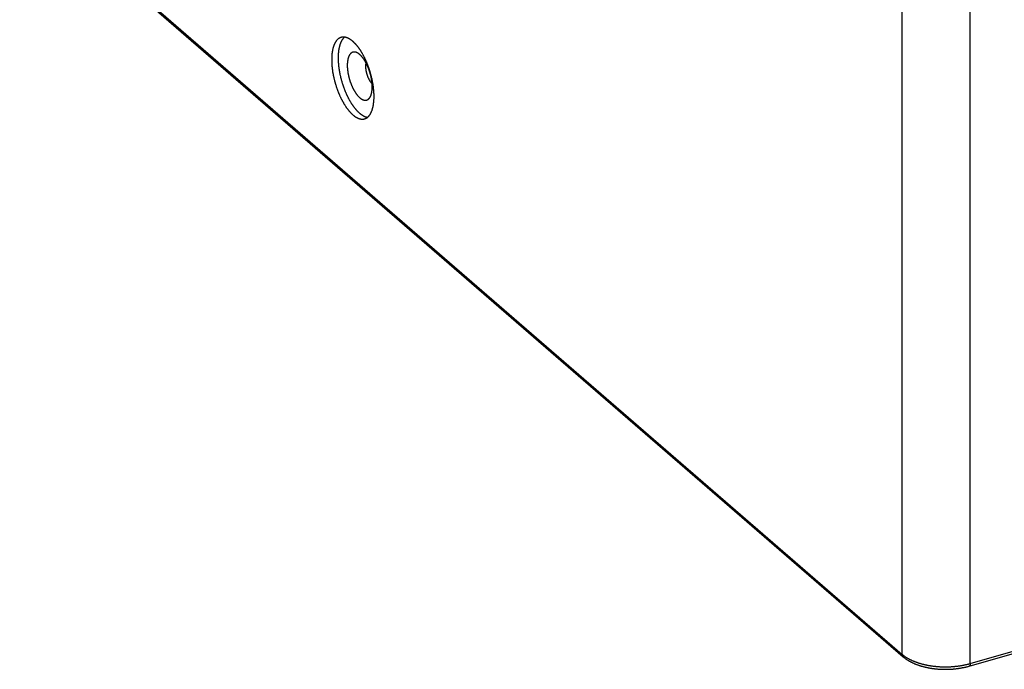
# Model space of a CAD drawing. Units: millimetres. Extents: x -1564 to 4346, y -688 to 2892.
# Drawn here: x 2063 to 2260, y -688 to -557 of the extents above; entities that cross this region are included whole.
import ezdxf

# ---------------------------------------------------------------- set-up
doc = ezdxf.new("R2010")
doc.units = ezdxf.units.MM
doc.header["$LTSCALE"] = 19.36
doc.layers.get('0').update_dxf_attribs({"linetype": 'CONTINUOUS'})

msp = doc.modelspace()

# ---------------------------------------------------------------- linework, layer by layer
at = {"color": 9, "linetype": 'Continuous'}
for p, q in [((1779.56, -285.87), (2239.96, -684.64)), ((2239.96, -684.64), (2239.96, -552.01)), ((2253.62, -686.47), (2253.62, -553.84)), ((2253.62, -686.47), (2263.14, -683.72))]:
    msp.add_line(p, q, dxfattribs=at)
at = {"color": 7, "linetype": 'Continuous'}
for p, q in [((1779.77, -286.38), (2240.17, -685.15)), ((2253.39, -687), (2262.92, -684.25))]:
    msp.add_line(p, q, dxfattribs=at)
for points in [[(2127.45, -560.89), (2127.43, -560.9), (2127.39, -560.91), (2127.35, -560.92), (2127.31, -560.94), (2127.27, -560.95), (2127.23, -560.97), (2127.19, -560.99), (2127.15, -561.01), (2127.11, -561.03), (2127.08, -561.05), (2127.04, -561.07), (2127, -561.1), (2126.96, -561.12), (2126.93, -561.15), (2126.89, -561.18), (2126.85, -561.2), (2126.82, -561.23), (2126.78, -561.26), (2126.75, -561.3), (2126.72, -561.33), (2126.68, -561.36), (2126.65, -561.4), (2126.62, -561.43), (2126.58, -561.47), (2126.55, -561.51), (2126.52, -561.54), (2126.49, -561.58), (2126.46, -561.62), (2126.43, -561.67), (2126.4, -561.71), (2126.37, -561.75), (2126.34, -561.8), (2126.31, -561.84), (2126.28, -561.89), (2126.26, -561.94), (2126.23, -561.99), (2126.2, -562.03), (2126.18, -562.09), (2126.15, -562.14), (2126.13, -562.19), (2126.1, -562.24), (2126.08, -562.3), (2126.05, -562.35), (2126.03, -562.41), (2126.01, -562.46), (2125.99, -562.52), (2125.97, -562.58), (2125.94, -562.64), (2125.92, -562.7), (2125.9, -562.76), (2125.89, -562.82), (2125.87, -562.89), (2125.85, -562.95), (2125.83, -563.01), (2125.81, -563.08), (2125.8, -563.15), (2125.78, -563.21), (2125.77, -563.28), (2125.75, -563.35), (2125.74, -563.42), (2125.72, -563.49), (2125.71, -563.56), (2125.7, -563.63), (2125.68, -563.7), (2125.67, -563.78), (2125.66, -563.85), (2125.65, -563.93), (2125.64, -564), (2125.63, -564.08), (2125.62, -564.15), (2125.61, -564.23), (2125.61, -564.31), (2125.6, -564.39), (2125.59, -564.47), (2125.59, -564.55), (2125.58, -564.63), (2125.58, -564.71), (2125.57, -564.79), (2125.57, -564.87), (2125.56, -564.95), (2125.56, -565.04), (2125.56, -565.12), (2125.56, -565.21), (2125.56, -565.29), (2125.56, -565.38)], [(2128.14, -560.84), (2128.11, -560.87), (2128.07, -560.9), (2128.04, -560.93), (2128.01, -560.96), (2127.97, -561), (2127.94, -561.03), (2127.9, -561.07), (2127.87, -561.11), (2127.84, -561.14), (2127.81, -561.18), (2127.78, -561.22), (2127.75, -561.26), (2127.72, -561.31), (2127.69, -561.35), (2127.66, -561.4), (2127.63, -561.44), (2127.6, -561.49), (2127.57, -561.53), (2127.54, -561.58), (2127.52, -561.63), (2127.49, -561.68), (2127.46, -561.73), (2127.44, -561.79), (2127.41, -561.84), (2127.39, -561.89), (2127.36, -561.95), (2127.34, -562.01), (2127.32, -562.06), (2127.3, -562.12), (2127.27, -562.18), (2127.25, -562.24), (2127.23, -562.3), (2127.21, -562.36), (2127.19, -562.42), (2127.17, -562.49), (2127.15, -562.55), (2127.14, -562.62), (2127.12, -562.68), (2127.1, -562.75), (2127.08, -562.82), (2127.07, -562.89), (2127.05, -562.95), (2127.04, -563.02), (2127.02, -563.1), (2127.01, -563.17), (2127, -563.24), (2126.99, -563.31), (2126.97, -563.39), (2126.96, -563.46), (2126.95, -563.54), (2126.94, -563.61), (2126.93, -563.69), (2126.92, -563.77), (2126.91, -563.84), (2126.91, -563.92), (2126.9, -564), (2126.89, -564.08), (2126.89, -564.16), (2126.88, -564.24), (2126.87, -564.33), (2126.87, -564.41), (2126.87, -564.49), (2126.86, -564.57), (2126.86, -564.66), (2126.86, -564.74), (2126.86, -564.83), (2126.86, -564.91), (2126.86, -565)], [(2134.06, -572.74), (2134.06, -572.65), (2134.06, -572.57), (2134.05, -572.48), (2134.05, -572.39), (2134.05, -572.3), (2134.05, -572.22), (2134.04, -572.13), (2134.04, -572.04), (2134.03, -571.95), (2134.03, -571.86), (2134.02, -571.77), (2134.02, -571.68), (2134.01, -571.59), (2134, -571.5), (2133.99, -571.4), (2133.98, -571.31), (2133.97, -571.22), (2133.96, -571.13), (2133.95, -571.03), (2133.94, -570.94), (2133.93, -570.85), (2133.92, -570.75), (2133.91, -570.66), (2133.89, -570.57), (2133.88, -570.47), (2133.86, -570.38), (2133.85, -570.28), (2133.83, -570.19), (2133.82, -570.09), (2133.8, -570), (2133.78, -569.9), (2133.77, -569.81), (2133.75, -569.71), (2133.73, -569.62), (2133.71, -569.52), (2133.69, -569.43), (2133.67, -569.33), (2133.65, -569.23), (2133.63, -569.14), (2133.61, -569.04), (2133.58, -568.95), (2133.56, -568.85), (2133.54, -568.76), (2133.51, -568.66), (2133.49, -568.56), (2133.46, -568.47), (2133.44, -568.37), (2133.41, -568.28), (2133.38, -568.18), (2133.36, -568.09), (2133.33, -567.99), (2133.3, -567.9), (2133.27, -567.8), (2133.25, -567.71), (2133.22, -567.61), (2133.19, -567.52), (2133.16, -567.43), (2133.13, -567.33), (2133.09, -567.24), (2133.06, -567.15), (2133.03, -567.05), (2133, -566.96), (2132.97, -566.87), (2132.93, -566.78), (2132.9, -566.68), (2132.86, -566.59), (2132.83, -566.5), (2132.79, -566.41), (2132.76, -566.32), (2132.72, -566.23), (2132.69, -566.14), (2132.65, -566.05), (2132.61, -565.96), (2132.58, -565.87), (2132.54, -565.78), (2132.5, -565.7), (2132.46, -565.61), (2132.42, -565.52), (2132.38, -565.44), (2132.35, -565.35), (2132.31, -565.27), (2132.27, -565.18), (2132.22, -565.1), (2132.18, -565.01), (2132.14, -564.93), (2132.1, -564.85), (2132.06, -564.77), (2132.02, -564.68), (2131.97, -564.6), (2131.93, -564.52), (2131.89, -564.44), (2131.85, -564.36), (2131.8, -564.29), (2131.76, -564.21), (2131.71, -564.13), (2131.67, -564.05), (2131.63, -563.98), (2131.58, -563.9), (2131.54, -563.83), (2131.49, -563.76), (2131.45, -563.68), (2131.4, -563.61), (2131.35, -563.54), (2131.31, -563.47), (2131.26, -563.4), (2131.21, -563.33), (2131.17, -563.26), (2131.12, -563.19), (2131.07, -563.13), (2131.03, -563.06), (2130.98, -563), (2130.93, -562.93), (2130.88, -562.87), (2130.84, -562.81), (2130.79, -562.74), (2130.74, -562.68), (2130.69, -562.62), (2130.64, -562.56), (2130.59, -562.5), (2130.55, -562.45), (2130.5, -562.39), (2130.45, -562.33), (2130.4, -562.28), (2130.35, -562.23), (2130.3, -562.17), (2130.25, -562.12), (2130.2, -562.07), (2130.15, -562.02), (2130.1, -561.97), (2130.05, -561.92), (2130.01, -561.88), (2129.96, -561.83), (2129.91, -561.78), (2129.86, -561.74), (2129.81, -561.7), (2129.76, -561.65), (2129.71, -561.61), (2129.66, -561.57), (2129.61, -561.53), (2129.56, -561.49), (2129.51, -561.46), (2129.46, -561.42), (2129.41, -561.39), (2129.36, -561.35), (2129.31, -561.32), (2129.26, -561.29), (2129.22, -561.26), (2129.17, -561.23), (2129.12, -561.2), (2129.07, -561.17), (2129.02, -561.14), (2128.97, -561.12), (2128.92, -561.09), (2128.88, -561.07), (2128.83, -561.05), (2128.78, -561.02), (2128.73, -561), (2128.68, -560.98), (2128.64, -560.97), (2128.59, -560.95), (2128.54, -560.93), (2128.49, -560.92), (2128.45, -560.91), (2128.4, -560.89), (2128.35, -560.88), (2128.31, -560.87), (2128.26, -560.86), (2128.22, -560.85), (2128.17, -560.85), (2128.12, -560.84), (2128.08, -560.84), (2128.03, -560.83), (2127.99, -560.83), (2127.94, -560.83), (2127.9, -560.83), (2127.86, -560.83), (2127.81, -560.83), (2127.77, -560.83), (2127.73, -560.84), (2127.68, -560.84), (2127.64, -560.85), (2127.6, -560.86), (2127.56, -560.86), (2127.51, -560.87), (2127.47, -560.88), (2127.45, -560.89)], [(2130.65, -563.96), (2130.63, -563.95), (2130.59, -563.93), (2130.56, -563.92), (2130.53, -563.91), (2130.5, -563.9), (2130.47, -563.88), (2130.43, -563.87), (2130.4, -563.86), (2130.37, -563.86), (2130.34, -563.85), (2130.31, -563.84), (2130.27, -563.83), (2130.24, -563.83), (2130.21, -563.82), (2130.18, -563.82), (2130.15, -563.82), (2130.12, -563.82), (2130.09, -563.82), (2130.06, -563.82), (2130.03, -563.82), (2130, -563.82), (2129.97, -563.82), (2129.94, -563.82), (2129.91, -563.83), (2129.89, -563.83), (2129.86, -563.84), (2129.83, -563.85), (2129.8, -563.85), (2129.77, -563.86), (2129.75, -563.87), (2129.72, -563.88), (2129.69, -563.89), (2129.66, -563.91), (2129.64, -563.92), (2129.61, -563.93), (2129.59, -563.95), (2129.56, -563.96), (2129.53, -563.98), (2129.51, -564), (2129.49, -564.02), (2129.46, -564.03), (2129.44, -564.05), (2129.41, -564.07), (2129.39, -564.1), (2129.37, -564.12), (2129.34, -564.14), (2129.32, -564.16), (2129.3, -564.19), (2129.28, -564.22), (2129.26, -564.24), (2129.24, -564.27), (2129.21, -564.3), (2129.19, -564.32), (2129.17, -564.35), (2129.15, -564.38), (2129.14, -564.42), (2129.12, -564.45), (2129.1, -564.48), (2129.08, -564.51), (2129.06, -564.55), (2129.04, -564.58), (2129.03, -564.62), (2129.01, -564.65), (2128.99, -564.69), (2128.98, -564.73), (2128.96, -564.77), (2128.95, -564.8), (2128.93, -564.84), (2128.92, -564.88), (2128.91, -564.93), (2128.89, -564.97), (2128.88, -565.01), (2128.87, -565.05), (2128.86, -565.1), (2128.84, -565.14), (2128.83, -565.19), (2128.82, -565.23), (2128.81, -565.28), (2128.8, -565.33), (2128.79, -565.37), (2128.78, -565.42), (2128.77, -565.47), (2128.77, -565.52), (2128.76, -565.57), (2128.75, -565.62), (2128.74, -565.67), (2128.74, -565.72), (2128.73, -565.77), (2128.73, -565.83), (2128.72, -565.88), (2128.72, -565.93), (2128.71, -565.99), (2128.71, -566.04), (2128.7, -566.09), (2128.7, -566.15), (2128.7, -566.21), (2128.7, -566.26), (2128.69, -566.32), (2128.69, -566.38), (2128.69, -566.43), (2128.69, -566.49)], [(2133.69, -570.82), (2133.69, -570.76), (2133.69, -570.71), (2133.69, -570.65), (2133.69, -570.59), (2133.69, -570.53), (2133.68, -570.47), (2133.68, -570.41), (2133.68, -570.35), (2133.67, -570.28), (2133.67, -570.22), (2133.67, -570.16), (2133.66, -570.1), (2133.65, -570.04), (2133.65, -569.98), (2133.64, -569.91), (2133.64, -569.85), (2133.63, -569.79), (2133.62, -569.72), (2133.61, -569.66), (2133.6, -569.6), (2133.59, -569.53), (2133.58, -569.47), (2133.57, -569.4), (2133.56, -569.34), (2133.55, -569.28), (2133.54, -569.21), (2133.53, -569.15), (2133.52, -569.08), (2133.51, -569.02), (2133.49, -568.95), (2133.48, -568.89), (2133.47, -568.82), (2133.45, -568.76), (2133.44, -568.69), (2133.42, -568.63), (2133.41, -568.56), (2133.39, -568.5), (2133.37, -568.43), (2133.36, -568.37), (2133.34, -568.3), (2133.32, -568.24), (2133.31, -568.17), (2133.29, -568.11), (2133.27, -568.04), (2133.25, -567.98), (2133.23, -567.92), (2133.21, -567.85), (2133.19, -567.79), (2133.17, -567.72), (2133.15, -567.66), (2133.13, -567.6), (2133.11, -567.53), (2133.09, -567.47), (2133.06, -567.41), (2133.04, -567.34), (2133.02, -567.28), (2133, -567.22), (2132.97, -567.16), (2132.95, -567.1), (2132.92, -567.03), (2132.9, -566.97), (2132.88, -566.91), (2132.85, -566.85), (2132.83, -566.79), (2132.8, -566.73), (2132.77, -566.67), (2132.75, -566.61), (2132.72, -566.55), (2132.69, -566.5), (2132.67, -566.44), (2132.64, -566.38), (2132.61, -566.32), (2132.59, -566.27), (2132.56, -566.21), (2132.53, -566.15), (2132.5, -566.1), (2132.47, -566.04), (2132.44, -565.99), (2132.41, -565.94), (2132.38, -565.88), (2132.35, -565.83), (2132.32, -565.78), (2132.29, -565.72), (2132.26, -565.67), (2132.23, -565.62), (2132.2, -565.57), (2132.17, -565.52), (2132.14, -565.47), (2132.11, -565.42), (2132.08, -565.38), (2132.05, -565.33), (2132.02, -565.28), (2131.98, -565.24), (2131.95, -565.19), (2131.92, -565.14), (2131.89, -565.1), (2131.86, -565.06), (2131.82, -565.01), (2131.79, -564.97), (2131.76, -564.93), (2131.73, -564.89), (2131.69, -564.85), (2131.66, -564.81), (2131.63, -564.77), (2131.59, -564.73), (2131.56, -564.69), (2131.53, -564.66), (2131.49, -564.62), (2131.46, -564.58), (2131.43, -564.55), (2131.39, -564.52), (2131.36, -564.48), (2131.33, -564.45), (2131.29, -564.42), (2131.26, -564.39), (2131.23, -564.36), (2131.19, -564.33), (2131.16, -564.3), (2131.13, -564.27), (2131.09, -564.24), (2131.06, -564.22), (2131.03, -564.19), (2130.99, -564.17), (2130.96, -564.14), (2130.92, -564.12), (2130.89, -564.1), (2130.86, -564.08), (2130.82, -564.06), (2130.79, -564.04), (2130.76, -564.02), (2130.73, -564), (2130.69, -563.98), (2130.66, -563.97), (2130.65, -563.96)], [(2125.56, -565.38), (2125.56, -565.46), (2125.56, -565.55), (2125.56, -565.64), (2125.56, -565.72), (2125.56, -565.81), (2125.57, -565.9), (2125.57, -565.99), (2125.58, -566.08), (2125.58, -566.17), (2125.59, -566.26), (2125.59, -566.35), (2125.6, -566.44), (2125.61, -566.53), (2125.61, -566.62), (2125.62, -566.71), (2125.63, -566.8), (2125.64, -566.89), (2125.65, -566.99), (2125.66, -567.08), (2125.67, -567.17), (2125.68, -567.27), (2125.7, -567.36), (2125.71, -567.45), (2125.72, -567.55), (2125.74, -567.64), (2125.75, -567.74), (2125.76, -567.83), (2125.78, -567.93), (2125.8, -568.02), (2125.81, -568.12), (2125.83, -568.21), (2125.85, -568.31), (2125.87, -568.4), (2125.89, -568.5), (2125.9, -568.59), (2125.92, -568.69), (2125.94, -568.78), (2125.97, -568.88), (2125.99, -568.98), (2126.01, -569.07), (2126.03, -569.17), (2126.05, -569.26), (2126.08, -569.36), (2126.1, -569.45), (2126.13, -569.55), (2126.15, -569.65), (2126.18, -569.74), (2126.2, -569.84), (2126.23, -569.93), (2126.26, -570.03), (2126.28, -570.12), (2126.31, -570.22), (2126.34, -570.31), (2126.37, -570.41), (2126.4, -570.5), (2126.43, -570.59), (2126.46, -570.69), (2126.49, -570.78), (2126.52, -570.88), (2126.55, -570.97), (2126.58, -571.06), (2126.62, -571.15), (2126.65, -571.25), (2126.68, -571.34), (2126.72, -571.43), (2126.75, -571.52), (2126.78, -571.61), (2126.82, -571.7), (2126.85, -571.8), (2126.89, -571.89), (2126.93, -571.97), (2126.96, -572.06), (2127, -572.15), (2127.04, -572.24), (2127.07, -572.33), (2127.11, -572.42), (2127.15, -572.5), (2127.19, -572.59), (2127.23, -572.68), (2127.27, -572.76), (2127.31, -572.85), (2127.35, -572.93), (2127.39, -573.02), (2127.43, -573.1), (2127.47, -573.18), (2127.51, -573.27), (2127.55, -573.35), (2127.6, -573.43), (2127.64, -573.51), (2127.68, -573.59), (2127.72, -573.67), (2127.77, -573.75), (2127.81, -573.83), (2127.86, -573.91), (2127.9, -573.98), (2127.94, -574.06), (2127.99, -574.14), (2128.03, -574.21), (2128.08, -574.28), (2128.12, -574.36), (2128.17, -574.43), (2128.21, -574.5), (2128.26, -574.57), (2128.31, -574.65), (2128.35, -574.72), (2128.4, -574.78), (2128.45, -574.85), (2128.49, -574.92), (2128.54, -574.99), (2128.59, -575.05), (2128.64, -575.12), (2128.68, -575.18), (2128.73, -575.25), (2128.78, -575.31), (2128.83, -575.37), (2128.87, -575.43), (2128.92, -575.49), (2128.97, -575.55), (2129.02, -575.61), (2129.07, -575.67), (2129.12, -575.72), (2129.17, -575.78), (2129.22, -575.83), (2129.26, -575.89), (2129.31, -575.94), (2129.36, -575.99), (2129.41, -576.04), (2129.46, -576.09), (2129.51, -576.14), (2129.56, -576.19), (2129.61, -576.24), (2129.66, -576.29), (2129.71, -576.33), (2129.76, -576.37), (2129.81, -576.42), (2129.86, -576.46), (2129.91, -576.5), (2129.96, -576.54), (2130, -576.58), (2130.05, -576.62), (2130.1, -576.66), (2130.15, -576.69), (2130.2, -576.73), (2130.25, -576.76), (2130.3, -576.8), (2130.35, -576.83), (2130.4, -576.86), (2130.45, -576.89), (2130.5, -576.92), (2130.54, -576.95), (2130.59, -576.97), (2130.64, -577), (2130.69, -577.02), (2130.74, -577.05), (2130.79, -577.07), (2130.83, -577.09), (2130.88, -577.11), (2130.93, -577.13), (2130.98, -577.15), (2131.03, -577.16), (2131.07, -577.18), (2131.12, -577.2), (2131.17, -577.21), (2131.21, -577.22), (2131.26, -577.23), (2131.31, -577.24), (2131.35, -577.25), (2131.4, -577.26), (2131.44, -577.27), (2131.49, -577.27), (2131.54, -577.28), (2131.58, -577.28), (2131.63, -577.29), (2131.67, -577.29), (2131.71, -577.29), (2131.76, -577.29), (2131.8, -577.28), (2131.85, -577.28), (2131.89, -577.28), (2131.93, -577.27), (2131.97, -577.27), (2132.02, -577.26), (2132.06, -577.25), (2132.1, -577.24), (2132.14, -577.23), (2132.16, -577.22)], [(2126.86, -565), (2126.86, -565.09), (2126.86, -565.18), (2126.86, -565.26), (2126.86, -565.35), (2126.86, -565.44), (2126.87, -565.53), (2126.87, -565.62), (2126.87, -565.71), (2126.88, -565.8), (2126.89, -565.89), (2126.89, -565.98), (2126.9, -566.07), (2126.91, -566.17), (2126.91, -566.26), (2126.92, -566.35), (2126.93, -566.44), (2126.94, -566.54), (2126.95, -566.63), (2126.96, -566.72), (2126.97, -566.82), (2126.99, -566.91), (2127, -567.01), (2127.01, -567.1), (2127.02, -567.2), (2127.04, -567.29), (2127.05, -567.39), (2127.07, -567.48), (2127.08, -567.58), (2127.1, -567.68), (2127.12, -567.77), (2127.14, -567.87), (2127.15, -567.97), (2127.17, -568.06), (2127.19, -568.16), (2127.21, -568.26), (2127.23, -568.35), (2127.25, -568.45), (2127.27, -568.55), (2127.3, -568.64), (2127.32, -568.74), (2127.34, -568.84), (2127.36, -568.93), (2127.39, -569.03), (2127.41, -569.13), (2127.44, -569.22), (2127.46, -569.32), (2127.49, -569.42), (2127.52, -569.51), (2127.54, -569.61), (2127.57, -569.7), (2127.6, -569.8), (2127.63, -569.9), (2127.66, -569.99), (2127.69, -570.09), (2127.72, -570.18), (2127.75, -570.28), (2127.78, -570.37), (2127.81, -570.47), (2127.84, -570.56), (2127.87, -570.66), (2127.9, -570.75), (2127.94, -570.84), (2127.97, -570.94), (2128.01, -571.03), (2128.04, -571.12), (2128.07, -571.22), (2128.11, -571.31), (2128.15, -571.4), (2128.18, -571.49), (2128.22, -571.58), (2128.25, -571.67), (2128.29, -571.76), (2128.33, -571.85), (2128.37, -571.94), (2128.41, -572.03), (2128.44, -572.12), (2128.48, -572.2), (2128.52, -572.29), (2128.56, -572.38), (2128.6, -572.46), (2128.64, -572.55), (2128.69, -572.64), (2128.73, -572.72), (2128.77, -572.8), (2128.81, -572.89), (2128.85, -572.97), (2128.89, -573.05), (2128.94, -573.14), (2128.98, -573.22), (2129.02, -573.3), (2129.07, -573.38), (2129.11, -573.46), (2129.16, -573.53), (2129.2, -573.61), (2129.25, -573.69), (2129.29, -573.77), (2129.34, -573.84), (2129.38, -573.92), (2129.43, -573.99), (2129.47, -574.06), (2129.52, -574.14), (2129.57, -574.21), (2129.61, -574.28), (2129.66, -574.35), (2129.71, -574.42), (2129.75, -574.49), (2129.8, -574.56), (2129.85, -574.63), (2129.9, -574.69), (2129.95, -574.76), (2129.99, -574.82), (2130.04, -574.89), (2130.09, -574.95), (2130.14, -575.01), (2130.19, -575.07), (2130.24, -575.13), (2130.29, -575.19), (2130.33, -575.25), (2130.38, -575.31), (2130.43, -575.37), (2130.48, -575.42), (2130.53, -575.48), (2130.58, -575.53), (2130.63, -575.59), (2130.68, -575.64), (2130.73, -575.69), (2130.78, -575.74), (2130.83, -575.79), (2130.88, -575.84), (2130.93, -575.89), (2130.98, -575.93), (2131.03, -575.98), (2131.08, -576.02), (2131.13, -576.06), (2131.18, -576.11), (2131.23, -576.15), (2131.28, -576.19), (2131.33, -576.23), (2131.38, -576.27), (2131.43, -576.3), (2131.48, -576.34), (2131.53, -576.37), (2131.58, -576.41), (2131.63, -576.44), (2131.68, -576.47), (2131.73, -576.5), (2131.78, -576.53), (2131.83, -576.56), (2131.88, -576.59), (2131.93, -576.61), (2131.97, -576.64), (2132.02, -576.66), (2132.07, -576.69), (2132.12, -576.71), (2132.17, -576.73), (2132.22, -576.75), (2132.27, -576.77), (2132.31, -576.79), (2132.36, -576.8), (2132.41, -576.82), (2132.46, -576.83), (2132.5, -576.84), (2132.55, -576.86), (2132.6, -576.87), (2132.65, -576.88), (2132.69, -576.88), (2132.74, -576.89), (2132.77, -576.9)], [(2128.69, -566.49), (2128.69, -566.55), (2128.69, -566.61), (2128.69, -566.67), (2128.7, -566.73), (2128.7, -566.79), (2128.7, -566.85), (2128.7, -566.91), (2128.71, -566.97), (2128.71, -567.03), (2128.72, -567.09), (2128.72, -567.15), (2128.73, -567.21), (2128.73, -567.28), (2128.74, -567.34), (2128.74, -567.4), (2128.75, -567.46), (2128.76, -567.53), (2128.77, -567.59), (2128.77, -567.65), (2128.78, -567.72), (2128.79, -567.78), (2128.8, -567.85), (2128.81, -567.91), (2128.82, -567.97), (2128.83, -568.04), (2128.84, -568.1), (2128.86, -568.17), (2128.87, -568.23), (2128.88, -568.3), (2128.89, -568.36), (2128.91, -568.43), (2128.92, -568.49), (2128.93, -568.56), (2128.95, -568.62), (2128.96, -568.69), (2128.98, -568.75), (2128.99, -568.82), (2129.01, -568.88), (2129.03, -568.95), (2129.04, -569.01), (2129.06, -569.08), (2129.08, -569.14), (2129.1, -569.21), (2129.12, -569.27), (2129.14, -569.33), (2129.15, -569.4), (2129.17, -569.46), (2129.19, -569.53), (2129.21, -569.59), (2129.23, -569.65), (2129.26, -569.72), (2129.28, -569.78), (2129.3, -569.84), (2129.32, -569.91), (2129.34, -569.97), (2129.37, -570.03), (2129.39, -570.09), (2129.41, -570.16), (2129.44, -570.22), (2129.46, -570.28), (2129.49, -570.34), (2129.51, -570.4), (2129.53, -570.46), (2129.56, -570.52), (2129.59, -570.58), (2129.61, -570.64), (2129.64, -570.7), (2129.66, -570.76), (2129.69, -570.82), (2129.72, -570.88), (2129.74, -570.93), (2129.77, -570.99), (2129.8, -571.05), (2129.83, -571.1), (2129.86, -571.16), (2129.88, -571.21), (2129.91, -571.27), (2129.94, -571.32), (2129.97, -571.38), (2130, -571.43), (2130.03, -571.48), (2130.06, -571.54), (2130.09, -571.59), (2130.12, -571.64), (2130.15, -571.69), (2130.18, -571.74), (2130.21, -571.79), (2130.24, -571.84), (2130.27, -571.89), (2130.31, -571.94), (2130.34, -571.99), (2130.37, -572.03), (2130.4, -572.08), (2130.43, -572.12), (2130.46, -572.17), (2130.5, -572.21), (2130.53, -572.26), (2130.56, -572.3), (2130.59, -572.34), (2130.63, -572.38), (2130.66, -572.43), (2130.69, -572.47), (2130.73, -572.51), (2130.76, -572.55), (2130.79, -572.58), (2130.82, -572.62), (2130.86, -572.66), (2130.89, -572.69), (2130.92, -572.73), (2130.96, -572.76), (2130.99, -572.8), (2131.02, -572.83), (2131.06, -572.86), (2131.09, -572.9), (2131.13, -572.93), (2131.16, -572.96), (2131.19, -572.99), (2131.23, -573.02), (2131.26, -573.04), (2131.29, -573.07), (2131.33, -573.1), (2131.36, -573.12), (2131.39, -573.15), (2131.43, -573.17), (2131.46, -573.19), (2131.49, -573.22), (2131.53, -573.24), (2131.56, -573.26), (2131.59, -573.28), (2131.63, -573.3), (2131.66, -573.32), (2131.69, -573.33), (2131.73, -573.35), (2131.76, -573.36), (2131.79, -573.38), (2131.82, -573.39), (2131.86, -573.41), (2131.89, -573.42), (2131.92, -573.43), (2131.95, -573.44), (2131.98, -573.45), (2132.02, -573.46), (2132.05, -573.47), (2132.08, -573.47), (2132.11, -573.48), (2132.14, -573.48), (2132.17, -573.49), (2132.2, -573.49), (2132.23, -573.5), (2132.26, -573.5), (2132.29, -573.5), (2132.32, -573.5), (2132.35, -573.5), (2132.38, -573.5), (2132.41, -573.49), (2132.44, -573.49), (2132.47, -573.49), (2132.5, -573.48), (2132.53, -573.47), (2132.56, -573.47), (2132.58, -573.46), (2132.61, -573.45), (2132.64, -573.44), (2132.67, -573.43), (2132.69, -573.42), (2132.72, -573.41), (2132.75, -573.39), (2132.77, -573.38), (2132.8, -573.37), (2132.83, -573.35), (2132.85, -573.33), (2132.88, -573.32), (2132.9, -573.3), (2132.92, -573.28), (2132.95, -573.26), (2132.97, -573.24), (2133, -573.22), (2133.02, -573.2), (2133.04, -573.17), (2133.06, -573.15), (2133.09, -573.12), (2133.11, -573.1), (2133.13, -573.07), (2133.15, -573.05), (2133.17, -573.02), (2133.19, -572.99), (2133.21, -572.96), (2133.23, -572.93), (2133.24, -572.92)], [(2132.42, -566.72), (2132.42, -566.68), (2132.42, -566.64), (2132.42, -566.61), (2132.42, -566.57), (2132.42, -566.54), (2132.42, -566.5), (2132.42, -566.47), (2132.43, -566.43), (2132.43, -566.4), (2132.43, -566.36), (2132.44, -566.33), (2132.44, -566.3), (2132.44, -566.27), (2132.45, -566.23), (2132.45, -566.2), (2132.46, -566.17), (2132.46, -566.14), (2132.47, -566.11), (2132.47, -566.08), (2132.48, -566.06)], [(2133.67, -570.17), (2133.66, -570.17), (2133.64, -570.15), (2133.62, -570.12), (2133.6, -570.1), (2133.58, -570.08), (2133.56, -570.05), (2133.54, -570.03), (2133.52, -570), (2133.5, -569.98), (2133.48, -569.95), (2133.46, -569.93), (2133.43, -569.9), (2133.41, -569.87), (2133.39, -569.84), (2133.37, -569.82), (2133.35, -569.79), (2133.33, -569.76), (2133.31, -569.73), (2133.29, -569.7), (2133.27, -569.67), (2133.25, -569.64), (2133.24, -569.6), (2133.22, -569.57), (2133.2, -569.54), (2133.18, -569.51), (2133.16, -569.48), (2133.14, -569.44), (2133.12, -569.41), (2133.1, -569.37), (2133.08, -569.34), (2133.07, -569.3), (2133.05, -569.27), (2133.03, -569.23), (2133.01, -569.2), (2133, -569.16), (2132.98, -569.13), (2132.96, -569.09), (2132.95, -569.05), (2132.93, -569.02), (2132.91, -568.98), (2132.9, -568.94), (2132.88, -568.9), (2132.86, -568.86), (2132.85, -568.83), (2132.83, -568.79), (2132.82, -568.75), (2132.8, -568.71), (2132.79, -568.67), (2132.77, -568.63), (2132.76, -568.59), (2132.75, -568.55), (2132.73, -568.51), (2132.72, -568.47), (2132.71, -568.43), (2132.69, -568.39), (2132.68, -568.35), (2132.67, -568.31), (2132.66, -568.27), (2132.64, -568.23), (2132.63, -568.19), (2132.62, -568.15), (2132.61, -568.11), (2132.6, -568.07), (2132.59, -568.03), (2132.58, -567.98), (2132.57, -567.94), (2132.56, -567.9), (2132.55, -567.86), (2132.54, -567.82), (2132.53, -567.78), (2132.52, -567.74), (2132.52, -567.7), (2132.51, -567.66), (2132.5, -567.62), (2132.49, -567.58), (2132.49, -567.53), (2132.48, -567.49), (2132.47, -567.45), (2132.47, -567.41), (2132.46, -567.37), (2132.46, -567.33), (2132.45, -567.29), (2132.45, -567.25), (2132.44, -567.21), (2132.44, -567.17), (2132.44, -567.13), (2132.43, -567.1), (2132.43, -567.06), (2132.43, -567.02), (2132.42, -566.98), (2132.42, -566.94), (2132.42, -566.9), (2132.42, -566.87), (2132.42, -566.83), (2132.42, -566.79), (2132.42, -566.75), (2132.42, -566.72)], [(2133.24, -572.92), (2133.25, -572.9), (2133.27, -572.87), (2133.29, -572.83), (2133.31, -572.8), (2133.32, -572.77), (2133.34, -572.73), (2133.36, -572.7), (2133.37, -572.66), (2133.39, -572.62), (2133.41, -572.59), (2133.42, -572.55), (2133.44, -572.51), (2133.45, -572.47), (2133.47, -572.43), (2133.48, -572.39), (2133.49, -572.35), (2133.51, -572.3), (2133.52, -572.26), (2133.53, -572.22), (2133.54, -572.17), (2133.55, -572.13), (2133.56, -572.08), (2133.57, -572.04), (2133.58, -571.99), (2133.59, -571.94), (2133.6, -571.89), (2133.61, -571.84), (2133.62, -571.8), (2133.63, -571.75), (2133.64, -571.7), (2133.64, -571.64), (2133.65, -571.59), (2133.65, -571.54), (2133.66, -571.49), (2133.67, -571.44), (2133.67, -571.38), (2133.67, -571.33), (2133.68, -571.27), (2133.68, -571.22), (2133.68, -571.16), (2133.69, -571.11), (2133.69, -571.05), (2133.69, -571), (2133.69, -570.94), (2133.69, -570.88), (2133.69, -570.82)], [(2132.16, -577.22), (2132.18, -577.22), (2132.22, -577.21), (2132.26, -577.19), (2132.3, -577.18), (2132.34, -577.16), (2132.38, -577.14), (2132.42, -577.12), (2132.46, -577.1), (2132.5, -577.08), (2132.54, -577.06), (2132.58, -577.04), (2132.61, -577.02), (2132.65, -576.99), (2132.69, -576.96), (2132.72, -576.94), (2132.76, -576.91), (2132.79, -576.88), (2132.83, -576.85), (2132.86, -576.82), (2132.9, -576.79), (2132.93, -576.75), (2132.97, -576.72), (2133, -576.68), (2133.03, -576.65), (2133.06, -576.61), (2133.09, -576.57), (2133.13, -576.53), (2133.16, -576.49), (2133.19, -576.45), (2133.22, -576.41), (2133.25, -576.36), (2133.27, -576.32), (2133.3, -576.27), (2133.33, -576.23), (2133.36, -576.18), (2133.38, -576.13), (2133.41, -576.08), (2133.44, -576.03), (2133.46, -575.98), (2133.49, -575.93), (2133.51, -575.87), (2133.54, -575.82), (2133.56, -575.76), (2133.58, -575.71), (2133.6, -575.65), (2133.63, -575.59), (2133.65, -575.53), (2133.67, -575.47), (2133.69, -575.41), (2133.71, -575.35), (2133.73, -575.29), (2133.75, -575.23), (2133.77, -575.16), (2133.78, -575.1), (2133.8, -575.03), (2133.82, -574.97), (2133.83, -574.9), (2133.85, -574.83), (2133.86, -574.76), (2133.88, -574.69), (2133.89, -574.62), (2133.91, -574.55), (2133.92, -574.48), (2133.93, -574.41), (2133.94, -574.34), (2133.95, -574.26), (2133.96, -574.19), (2133.97, -574.11), (2133.98, -574.04), (2133.99, -573.96), (2134, -573.88), (2134.01, -573.81), (2134.02, -573.73), (2134.02, -573.65), (2134.03, -573.57), (2134.03, -573.49), (2134.04, -573.41), (2134.04, -573.32), (2134.05, -573.24), (2134.05, -573.16), (2134.05, -573.08), (2134.05, -572.99), (2134.06, -572.91), (2134.06, -572.82), (2134.06, -572.74)], [(2240.17, -685.15), (2240.23, -685.2), (2240.29, -685.25), (2240.36, -685.3), (2240.42, -685.36), (2240.49, -685.41), (2240.56, -685.46), (2240.63, -685.51), (2240.7, -685.56), (2240.77, -685.61), (2240.84, -685.66), (2240.91, -685.7), (2240.99, -685.75), (2241.06, -685.8), (2241.14, -685.85), (2241.21, -685.89), (2241.29, -685.94), (2241.37, -685.98), (2241.45, -686.03), (2241.53, -686.07), (2241.61, -686.12), (2241.69, -686.16), (2241.77, -686.2), (2241.86, -686.24), (2241.94, -686.28), (2242.03, -686.32), (2242.11, -686.36), (2242.2, -686.4), (2242.29, -686.44), (2242.37, -686.48), (2242.46, -686.52), (2242.55, -686.55), (2242.64, -686.59), (2242.73, -686.63), (2242.83, -686.66), (2242.92, -686.7), (2243.01, -686.73), (2243.1, -686.76), (2243.2, -686.8), (2243.29, -686.83), (2243.39, -686.86), (2243.48, -686.89), (2243.58, -686.92), (2243.68, -686.95), (2243.77, -686.98), (2243.87, -687.01), (2243.97, -687.04), (2244.07, -687.06), (2244.17, -687.09), (2244.27, -687.11), (2244.37, -687.14), (2244.47, -687.16), (2244.57, -687.19), (2244.67, -687.21), (2244.77, -687.24), (2244.88, -687.26), (2244.98, -687.28), (2245.08, -687.3), (2245.19, -687.32), (2245.29, -687.34), (2245.39, -687.36), (2245.5, -687.38), (2245.6, -687.4), (2245.71, -687.41), (2245.82, -687.43), (2245.92, -687.45), (2246.03, -687.46), (2246.13, -687.48), (2246.24, -687.49), (2246.35, -687.5), (2246.46, -687.52), (2246.56, -687.53), (2246.67, -687.54), (2246.78, -687.55), (2246.89, -687.56), (2247, -687.57), (2247.11, -687.58), (2247.21, -687.59), (2247.32, -687.6), (2247.43, -687.6), (2247.54, -687.61), (2247.65, -687.62), (2247.76, -687.62), (2247.87, -687.63), (2247.98, -687.63), (2248.09, -687.63), (2248.2, -687.64), (2248.31, -687.64), (2248.42, -687.64), (2248.53, -687.64), (2248.64, -687.64), (2248.75, -687.64), (2248.86, -687.64), (2248.97, -687.64), (2249.08, -687.64), (2249.19, -687.63), (2249.3, -687.63), (2249.41, -687.62), (2249.51, -687.62), (2249.62, -687.61), (2249.73, -687.61), (2249.84, -687.6), (2249.95, -687.59), (2250.06, -687.59), (2250.17, -687.58), (2250.28, -687.57), (2250.39, -687.56), (2250.49, -687.55), (2250.6, -687.54), (2250.71, -687.52), (2250.82, -687.51), (2250.92, -687.5), (2251.03, -687.48), (2251.14, -687.47), (2251.24, -687.46), (2251.35, -687.44), (2251.46, -687.42), (2251.56, -687.41), (2251.67, -687.39), (2251.77, -687.37), (2251.88, -687.35), (2251.98, -687.33), (2252.08, -687.31), (2252.19, -687.29), (2252.29, -687.27), (2252.39, -687.25), (2252.49, -687.23), (2252.6, -687.2), (2252.7, -687.18), (2252.8, -687.16), (2252.9, -687.13), (2253, -687.11), (2253.1, -687.08), (2253.2, -687.05), (2253.3, -687.03), (2253.39, -687)]]:
    msp.add_lwpolyline(points, dxfattribs=at)
at = {"color": 9, "linetype": 'Continuous'}
for points in [[(2239.96, -684.64), (2240.01, -684.69), (2240.07, -684.74), (2240.13, -684.78), (2240.19, -684.83), (2240.25, -684.88), (2240.31, -684.92), (2240.37, -684.97), (2240.44, -685.02), (2240.5, -685.06), (2240.57, -685.11), (2240.63, -685.15), (2240.7, -685.2), (2240.77, -685.24), (2240.84, -685.28), (2240.91, -685.33), (2240.98, -685.37), (2241.05, -685.41), (2241.13, -685.45), (2241.2, -685.49), (2241.28, -685.54), (2241.35, -685.58), (2241.43, -685.62), (2241.51, -685.66), (2241.58, -685.7), (2241.66, -685.73), (2241.75, -685.77), (2241.83, -685.81), (2241.91, -685.85), (2241.99, -685.89), (2242.08, -685.92), (2242.16, -685.96), (2242.25, -685.99), (2242.33, -686.03), (2242.42, -686.06), (2242.51, -686.1), (2242.6, -686.13), (2242.68, -686.17), (2242.77, -686.2), (2242.87, -686.23), (2242.96, -686.26), (2243.05, -686.29), (2243.14, -686.32), (2243.24, -686.35), (2243.33, -686.38), (2243.42, -686.41), (2243.52, -686.44), (2243.62, -686.47), (2243.71, -686.5), (2243.81, -686.53), (2243.91, -686.55), (2244.01, -686.58), (2244.11, -686.6), (2244.21, -686.63), (2244.31, -686.65), (2244.41, -686.68), (2244.51, -686.7), (2244.61, -686.72), (2244.71, -686.74), (2244.82, -686.77), (2244.92, -686.79), (2245.02, -686.81), (2245.13, -686.83), (2245.23, -686.85), (2245.34, -686.86), (2245.44, -686.88), (2245.55, -686.9), (2245.65, -686.92), (2245.76, -686.93), (2245.87, -686.95), (2245.97, -686.96), (2246.08, -686.98), (2246.19, -686.99), (2246.3, -687), (2246.41, -687.02), (2246.52, -687.03), (2246.62, -687.04), (2246.73, -687.05), (2246.84, -687.06), (2246.95, -687.07), (2247.06, -687.08), (2247.17, -687.09), (2247.28, -687.1), (2247.39, -687.1), (2247.5, -687.11), (2247.62, -687.12), (2247.73, -687.12), (2247.84, -687.13), (2247.95, -687.13), (2248.06, -687.13), (2248.17, -687.14), (2248.28, -687.14), (2248.39, -687.14), (2248.51, -687.14), (2248.62, -687.14), (2248.73, -687.14), (2248.84, -687.14), (2248.95, -687.14), (2249.06, -687.14), (2249.17, -687.13), (2249.28, -687.13), (2249.4, -687.13), (2249.51, -687.12), (2249.62, -687.12), (2249.73, -687.11), (2249.84, -687.1), (2249.95, -687.1), (2250.06, -687.09), (2250.17, -687.08), (2250.28, -687.07), (2250.39, -687.06), (2250.5, -687.05), (2250.61, -687.04), (2250.72, -687.03), (2250.83, -687.02), (2250.93, -687), (2251.04, -686.99), (2251.15, -686.98), (2251.26, -686.96), (2251.37, -686.95), (2251.47, -686.93), (2251.58, -686.92), (2251.69, -686.9), (2251.79, -686.88), (2251.9, -686.86), (2252, -686.85), (2252.11, -686.83), (2252.21, -686.81), (2252.31, -686.79), (2252.42, -686.77), (2252.52, -686.74), (2252.62, -686.72), (2252.72, -686.7), (2252.83, -686.68), (2252.93, -686.65), (2253.03, -686.63), (2253.13, -686.6), (2253.23, -686.58), (2253.32, -686.55), (2253.42, -686.53), (2253.52, -686.5), (2253.62, -686.47)], [(2239.96, -684.64), (2239.96, -684.66), (2239.96, -684.67), (2239.96, -684.69), (2239.96, -684.71), (2239.96, -684.72), (2239.96, -684.74), (2239.96, -684.76), (2239.97, -684.77), (2239.97, -684.79), (2239.97, -684.8), (2239.98, -684.82), (2239.98, -684.83), (2239.98, -684.85), (2239.99, -684.86), (2239.99, -684.88), (2240, -684.89), (2240, -684.91), (2240.01, -684.92), (2240.01, -684.94), (2240.02, -684.95), (2240.03, -684.96), (2240.03, -684.98), (2240.04, -684.99), (2240.05, -685), (2240.06, -685.01), (2240.06, -685.03), (2240.07, -685.04), (2240.08, -685.05), (2240.09, -685.06), (2240.1, -685.07), (2240.11, -685.09), (2240.12, -685.1), (2240.13, -685.11), (2240.14, -685.12), (2240.15, -685.13), (2240.16, -685.14), (2240.17, -685.15)], [(2253.62, -686.47), (2253.62, -686.49), (2253.62, -686.5), (2253.62, -686.52), (2253.61, -686.54), (2253.61, -686.55), (2253.61, -686.57), (2253.61, -686.58), (2253.61, -686.6), (2253.61, -686.61), (2253.61, -686.63), (2253.61, -686.64), (2253.6, -686.66), (2253.6, -686.67), (2253.6, -686.69), (2253.6, -686.7), (2253.59, -686.71), (2253.59, -686.73), (2253.59, -686.74), (2253.58, -686.75), (2253.58, -686.77), (2253.58, -686.78), (2253.57, -686.79), (2253.57, -686.8), (2253.56, -686.81), (2253.56, -686.82), (2253.55, -686.84), (2253.55, -686.85), (2253.54, -686.86), (2253.54, -686.87), (2253.53, -686.88), (2253.53, -686.88), (2253.52, -686.89), (2253.52, -686.9), (2253.51, -686.91), (2253.51, -686.92), (2253.5, -686.93), (2253.49, -686.93), (2253.49, -686.94), (2253.48, -686.95), (2253.47, -686.95), (2253.47, -686.96), (2253.46, -686.96), (2253.45, -686.97), (2253.45, -686.97), (2253.44, -686.98), (2253.43, -686.98), (2253.42, -686.99), (2253.42, -686.99), (2253.41, -686.99), (2253.4, -687), (2253.39, -687)]]:
    msp.add_lwpolyline(points, dxfattribs=at)

doc.saveas('drawing.dxf')
